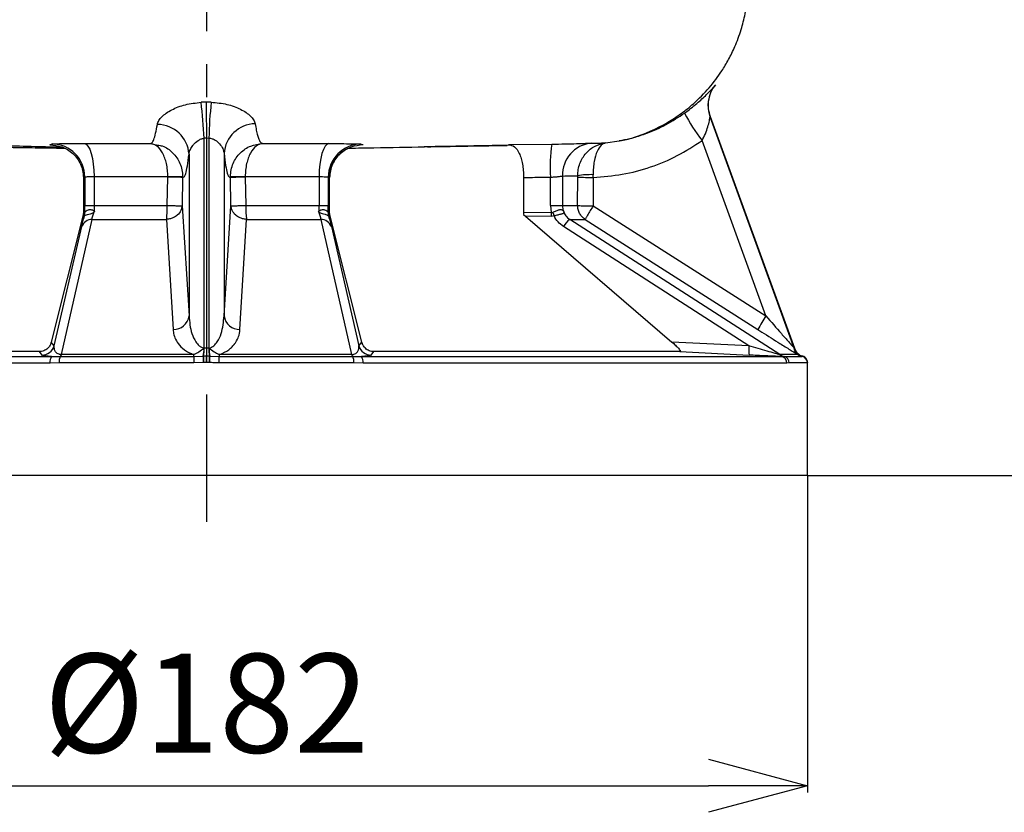
# Model space of a CAD drawing. Extents: x -1153 to 2514, y 134 to 3235.
# Drawn here: x 447 to 596, y 570 to 690 of the extents above; entities that cross this region are included whole.
import ezdxf

# ---------------------------------------------------------------- set-up
doc = ezdxf.new("R2010")
doc.units = 0
doc.header["$LTSCALE"] = 10
doc.header["$MEASUREMENT"] = 0
doc.linetypes.add('PLNÁ', pattern=[0])
doc.linetypes.add('STŘEDOVÁ1', pattern=[1, 0.625, -0.125, 0.125, -0.125])
doc.layers.get('0').update_dxf_attribs({"color": 6, "linetype": 'PLNÁ'})
for name, color, linetype in [('1', 7, 'PLNÁ'), ('5', 4, 'STŘEDOVÁ1'), ('8', 4, 'PLNÁ')]:
    doc.layers.add(name, color=color, linetype=linetype)
doc.styles.get("Standard").update_dxf_attribs({"font": 'simplex'})
doc.dimstyles.new('muj styl', dxfattribs={"dimtxt": 3.5, "dimasz": 3, "dimexe": 1, "dimexo": 0, "dimgap": 1.5, "dimtad": 1, "dimzin": 9, "dimtxsty": 'Standard', "dimblk": 'OPEN30', "dimcen": 0, "dimclrd": 4, "dimclre": 4, "dimclrt": 3, "dimaunit": 1, "dimadec": 0, "dimazin": 0, "dimtfac": 0.6, "dimtmove": 0, "dimatfit": 0, "dimldrblk": 'PRCLFILL', "dimfxl": 1, "dimtolj": 1, "dimarcsym": 0})

# ---------------------------------------------------------------- blocks, each defined once
blk = doc.blocks.new('_Open30')
at = {"color": 0, "linetype": 'ByBlock', "lineweight": -2}
for p, q in [((-1, 0.267949), (0, 0)), ((0, 0), (-1, -0.267949)), ((0, 0), (-1, 0))]:
    blk.add_line(p, q, dxfattribs=at)
blk = doc.blocks.new('*D62')
at = {"layer": '8', "color": 4, "linetype": 'Continuous', "lineweight": -2, "transparency": 16777216}
for p, q in [((384.41, 620.82), (384.41, 572.82)), ((566.41, 620.82), (566.41, 572.82)), ((399.41, 573.82), (551.41, 573.82))]:
    blk.add_line(p, q, dxfattribs=at)
at = {"layer": '8', "color": 4, "lineweight": -2, "transparency": 16777216, "xscale": 15, "yscale": 15, "zscale": 15, "rotation": 180}
blk.add_blockref('_Open30', (384.41, 573.82), dxfattribs=at)
at = {"layer": '8', "color": 4, "lineweight": -2, "transparency": 16777216, "xscale": 15, "yscale": 15, "zscale": 15}
blk.add_blockref('_Open30', (566.41, 573.82), dxfattribs=at)
at = {"layer": '8', "color": 3, "transparency": 16777216, "insert": (475.41, 586.32), "char_height": 15, "attachment_point": 5}
blk.add_mtext('\\A1;%%c182', dxfattribs=at)
blk = doc.blocks.new('PRCLFILL')
at = {"ltscale": 20}
for p, q in [((-1, 0.1667), (0, 0)), ((-1, -0.1667), (-1, 0.1667)), ((0, 0), (-1, -0.1667))]:
    blk.add_line(p, q, dxfattribs=at)
at = {"color": 0, "ltscale": 20}
for p, q in [((-1, 0.1455), (-0.8732, 0.1455)), ((-1, 0.0955), (-0.5732, 0.0955)), ((-1, 0.0455), (-0.2732, 0.0455)), ((-1, -0.0045), (-0.0268, -0.0045)), ((-1, -0.0545), (-0.3268, -0.0545)), ((-1, -0.1045), (-0.6268, -0.1045)), ((-1, -0.1545), (-0.9268, -0.1545))]:
    blk.add_line(p, q, dxfattribs=at)
blk = doc.blocks.new('*D63')
at = {"layer": '8', "color": 4, "linetype": 'Continuous', "lineweight": -2, "transparency": 16777216}
for p, q in [((591.69, 745.82), (647.7, 745.82)), ((646.7, 730.82), (646.7, 635.82)), ((566.41, 620.82), (647.7, 620.82))]:
    blk.add_line(p, q, dxfattribs=at)
at = {"layer": '8', "color": 4, "lineweight": -2, "transparency": 16777216, "xscale": 15, "yscale": 15, "zscale": 15}
for p, rotation in [((646.7, 745.82), 90), ((646.7, 620.82), 270)]:
    blk.add_blockref('_Open30', p, dxfattribs=dict(at, rotation=rotation))
at = {"layer": '8', "color": 3, "transparency": 16777216, "insert": (634.2, 683.32), "char_height": 15, "attachment_point": 5, "rotation": 90}
blk.add_mtext('\\A1;125', dxfattribs=at)
blk = doc.blocks.new('*D64')
at = {"layer": '8', "color": 4, "linetype": 'Continuous', "lineweight": -2, "transparency": 16777216}
for p, q in [((585.43, 925.82), (693.08, 925.82)), ((692.08, 910.82), (692.08, 635.82)), ((566.41, 620.82), (693.08, 620.82))]:
    blk.add_line(p, q, dxfattribs=at)
at = {"layer": '8', "color": 4, "lineweight": -2, "transparency": 16777216, "xscale": 15, "yscale": 15, "zscale": 15}
for p, rotation in [((692.08, 925.82), 90), ((692.08, 620.82), 270)]:
    blk.add_blockref('_Open30', p, dxfattribs=dict(at, rotation=rotation))
at = {"layer": '8', "color": 3, "transparency": 16777216, "insert": (679.58, 773.32), "char_height": 15, "attachment_point": 5, "rotation": 90}
blk.add_mtext('\\A1;305', dxfattribs=at)
blk = doc.blocks.new('*D65')
at = {"layer": '8', "color": 4, "linetype": 'Continuous', "lineweight": -2, "transparency": 16777216}
for p, q in [((475.41, 1108.82), (748.08, 1108.82)), ((747.08, 635.82), (747.08, 1093.82)), ((566.41, 620.82), (748.08, 620.82))]:
    blk.add_line(p, q, dxfattribs=at)
at = {"layer": '8', "color": 4, "lineweight": -2, "transparency": 16777216, "xscale": 15, "yscale": 15, "zscale": 15}
for p, rotation in [((747.08, 1108.82), 90), ((747.08, 620.82), 270)]:
    blk.add_blockref('_Open30', p, dxfattribs=dict(at, rotation=rotation))
at = {"layer": '8', "color": 3, "transparency": 16777216, "insert": (734.58, 864.82), "char_height": 15, "attachment_point": 5, "rotation": 90}
blk.add_mtext('\\A1;488', dxfattribs=at)

msp = doc.modelspace()

# ---------------------------------------------------------------- linework, layer by layer
at = {"layer": '1'}
for p, q in [((552.084, 679.516), (552.446, 679.979)), ((551.853, 679.061), (551.921, 679.2)), ((551.922, 679.202), (552.087, 679.508)), ((475.349, 677.357), (474.577, 677.309)), ((476.123, 677.324), (475.349, 677.357)), ((551.652, 675.144), (551.632, 675.105)), ((564.373, 640.099), (551.632, 675.105)), ((551.652, 675.144), (551.642, 675.171)), ((551.652, 675.144), (564.409, 640.095)), ((451.683, 670.895), (452.025, 671.002)), ((466.92, 671.064), (468.026, 670.839)), ((475.407, 671.901), (475.037, 671.875)), ((475.037, 640.099), (475.037, 671.875)), ((475.407, 671.901), (475.407, 671.911)), ((475.407, 671.911), (475.778, 671.894)), ((475.407, 671.901), (475.407, 640.095)), ((475.778, 671.894), (475.778, 640.099)), ((498.806, 670.983), (499.13, 670.901)), ((521.115, 670.907), (527.676, 670.977)), ((535.816, 671.162), (537.867, 671.456)), ((560.1, 644.963), (550.432, 671.527)), ((472.758, 669.458), (472.758, 644.963)), ((478.056, 669.578), (478.056, 644.963)), ((533.959, 665.944), (533.949, 666.35)), ((456.766, 665.934), (456.979, 666.003)), ((456.766, 665.934), (456.766, 660.67)), ((456.979, 666.003), (456.979, 661.681)), ((458.373, 666.073), (458.373, 661.681)), ((469.472, 661.684), (469.551, 665.988)), ((469.551, 665.988), (469.552, 666.069)), ((471.788, 665.941), (471.706, 661.636)), ((471.788, 665.941), (471.789, 666.103)), ((479.026, 666.105), (479.026, 665.931)), ((479.109, 661.636), (479.026, 665.931)), ((481.263, 665.978), (481.263, 666.065)), ((481.263, 665.978), (481.342, 661.684)), ((492.441, 666.063), (492.441, 661.681)), ((493.836, 665.984), (493.836, 661.681)), ((494.049, 660.67), (494.049, 665.938)), ((523.415, 665.938), (523.415, 660.67)), ((527.476, 661.681), (527.476, 665.977)), ((529.278, 666.148), (529.278, 661.681)), ((531.595, 661.684), (531.603, 665.991)), ((531.603, 665.991), (531.602, 666.195)), ((533.959, 665.944), (533.95, 661.636)), ((456.766, 660.67), (456.736, 660.332)), ((456.766, 660.67), (456.986, 660.637)), ((456.986, 660.637), (456.979, 661.681)), ((456.979, 661.681), (458.373, 661.681)), ((471.706, 661.636), (472.758, 644.963)), ((478.056, 644.963), (479.109, 661.636)), ((492.441, 661.681), (493.836, 661.681)), ((493.829, 660.637), (493.836, 661.681)), ((493.829, 660.637), (494.049, 660.67)), ((494.078, 660.332), (494.049, 660.67)), ((523.415, 660.67), (523.404, 660.332)), ((523.415, 660.67), (527.607, 660.637)), ((527.476, 661.681), (527.607, 660.637)), ((527.476, 661.681), (529.278, 661.681)), ((533.95, 661.636), (560.1, 644.963)), ((456.689, 660.068), (451.898, 641.008)), ((453.444, 639.104), (458.09, 659.581)), ((456.736, 660.332), (456.689, 660.068)), ((456.689, 660.068), (456.893, 660.036)), ((456.937, 660.104), (456.893, 660.036)), ((469.352, 659.58), (470.345, 642.907)), ((480.47, 642.907), (481.462, 659.58)), ((492.725, 659.581), (497.37, 639.104)), ((493.921, 660.036), (493.877, 660.104)), ((493.921, 660.036), (494.125, 660.068)), ((494.125, 660.068), (494.078, 660.332)), ((498.916, 641.008), (494.125, 660.068)), ((523.404, 660.332), (523.719, 660.068)), ((523.719, 660.068), (545.869, 641.008)), ((527.607, 660.036), (523.719, 660.068)), ((528.023, 660.104), (527.607, 660.036)), ((562.227, 639.104), (530.389, 659.581)), ((532.737, 659.58), (558.883, 642.907)), ((452.359, 640.435), (456.511, 658.5)), ((494.304, 658.5), (498.456, 640.435)), ((557.532, 640.435), (529.46, 658.5)), ((452.359, 640.435), (451.898, 641.008)), ((498.456, 640.435), (498.916, 641.008)), ((557.532, 640.435), (545.869, 641.008)), ((450.075, 639.553), (403.753, 639.553)), ((450.075, 639.553), (450.484, 639.038)), ((475.035, 640.088), (475.068, 640.096)), ((475.037, 640.099), (475.068, 640.096)), ((475.407, 640.095), (475.068, 640.096)), ((475.747, 640.096), (475.407, 640.095)), ((475.747, 640.096), (475.778, 640.099)), ((475.747, 640.096), (475.779, 640.088)), ((500.33, 639.038), (500.739, 639.553)), ((547.061, 639.553), (500.739, 639.553)), ((547.061, 639.553), (557.537, 639.038)), ((564.373, 640.099), (564.377, 640.096)), ((564.377, 640.088), (564.377, 640.096)), ((564.409, 640.095), (564.377, 640.096)), ((564.409, 640.095), (564.603, 639.703)), ((388.461, 638.817), (451.961, 638.817)), ((451.961, 638.817), (453.283, 638.834)), ((473.49, 638.834), (474.906, 638.859)), ((474.906, 638.859), (474.938, 638.859)), ((475.407, 638.865), (474.938, 638.859)), ((475.877, 638.859), (475.407, 638.865)), ((475.877, 638.859), (475.908, 638.859)), ((475.908, 638.859), (477.325, 638.834)), ((497.531, 638.834), (498.854, 638.817)), ((498.854, 638.817), (562.354, 638.817)), ((562.354, 638.817), (562.863, 638.834)), ((565.502, 638.957), (565.703, 638.865)), ((565.598, 638.834), (565.686, 638.859)), ((565.686, 638.859), (565.687, 638.859)), ((565.703, 638.865), (565.687, 638.859)), ((566.407, 637.907), (566.358, 638.22)), ((451.714, 637.818), (387.546, 637.818)), ((453.09, 637.856), (451.714, 637.818)), ((474.923, 637.899), (473.473, 637.857)), ((474.955, 637.899), (474.923, 637.899)), ((475.407, 637.91), (474.955, 637.899)), ((475.86, 637.899), (475.407, 637.91)), ((475.892, 637.899), (475.86, 637.899)), ((499.1, 637.818), (497.725, 637.856)), ((563.269, 637.818), (499.1, 637.818)), ((563.628, 637.856), (563.269, 637.818)), ((566.406, 637.899), (566.387, 637.857)), ((566.407, 637.91), (566.406, 637.899)), ((566.407, 620.819), (566.407, 637.911)), ((566.407, 620.819), (384.407, 620.819))]:
    msp.add_line(p, q, dxfattribs=at)
for points in [[(456.89, 671.072), (457.181, 670.963), (457.459, 670.67), (457.716, 670.203), (457.94, 669.581), (458.124, 668.827), (458.261, 667.968), (458.345, 667.039), (458.373, 666.073)], [(493.914, 671.062), (493.625, 670.946), (493.348, 670.648), (493.094, 670.179), (492.871, 669.556), (492.689, 668.804), (492.553, 667.949), (492.47, 667.024), (492.441, 666.063)], [(492.377, 660.759), (492.377, 660.759), (492.378, 660.759), (492.628, 660.586), (492.899, 660.469), (493.092, 660.416), (493.378, 660.35), (493.709, 660.243), (493.877, 660.104)]]:
    msp.add_lwpolyline(points, dxfattribs=at)
for centre, radius, start, end in [((556.267, 676.835), 4.948, 140.54553, 200.46003), ((415.044, 669.532), 60.039, 2.23661, 7.44262), ((529.21, 671.228), 53.436, 173.44872, 179.28533), ((570.018, 687.01), 24.967, 206.99697, 218.32572), ((467.911, 669.108), 4.86, 4.1292, 89.37469), ((482.885, 669.223), 4.842, 91.46817, 175.79615), ((451.977, 666.001), 5.002, 0.02601, 89.44785), ((498.836, 665.983), 5, 90.34345, 179.99595), ((551.811, 667.506), 24.383, 171.81722, 183.59551), ((534.182, 666.256), 4.905, 96.23613, 181.25752), ((533.552, 654.553), 11.803, 88.06861, 99.50473), ((464.178, 361.004), 305.032, 88.57026, 88.99055), ((464.07, 1108.062), 442.027, 270.71054, 271.00056), ((486.768, 1041.302), 375.277, 268.81794, 269.15954), ((486.685, 358.572), 307.454, 91.01035, 91.42732), ((533.554, 704.237), 38.296, 267.07896, 270.60471), ((454.983, 660.637), 2.003, 342.52768, 359.97546), ((455.235, 660.601), 1.773, 343.69979, 1.57213), ((495.579, 660.601), 1.773, 178.42787, 196.30021), ((495.832, 660.637), 2.003, 180.02454, 197.47232), ((564.273, 660.336), 36.667, 179.53084, 180.46916), ((539.757, 664.772), 12.628, 199.04986, 201.69463), ((458.129, 657.83), 1.751, 91.27823, 157.48663), ((492.686, 657.83), 1.751, 22.51337, 88.72177), ((532.991, 656.403), 4.107, 129.3081, 149.28521), ((470.395, 645.292), 2.386, 268.79181, 352.07189), ((480.419, 645.292), 2.386, 187.92811, 271.20819), ((575.668, 634.363), 18.834, 145.74962, 153.02364), ((450.449, 641.041), 2.003, 270.99659, 342.3887), ((468.9, 640.112), 6.136, 348.21217, 359.77769), ((468.904, 640.118), 6.164, 348.20912, 359.79594), ((481.91, 640.118), 6.164, 180.20406, 191.79088), ((481.915, 640.112), 6.136, 180.22231, 191.78783), ((500.365, 641.041), 2.003, 197.6113, 269.00341), ((565.672, 639.763), 8.168, 175.27976, 185.09021), ((566.253, 640.77), 1.994, 199.76234, 253.51436), ((566.25, 640.771), 1.994, 200.02112, 253.56951), ((452.981, 638.035), 1.286, 142.53748, 189.70625), ((454.797, 638.026), 1.716, 151.92028, 185.68082), ((452.777, 639.318), 0.701, 316.25029, 342.18849), ((491.455, 638.037), 17.983, 177.46102, 180.57597), ((468.524, 639.227), 4.981, 355.47383, 358.60256), ((555.328, 639.776), 80.427, 180.65342, 181.33725), ((561.137, 639.922), 86.206, 180.70689, 181.34471), ((389.677, 639.922), 86.206, 358.65529, 359.29311), ((395.486, 639.776), 80.427, 358.66275, 359.34658), ((482.291, 639.227), 4.981, 181.39744, 184.52617), ((459.359, 638.037), 17.983, 359.42403, 2.53898), ((498.037, 639.318), 0.701, 197.81151, 223.74971), ((496.017, 638.026), 1.716, 354.31918, 28.07972), ((497.833, 638.035), 1.286, 350.29375, 37.46252), ((563.278, 640.695), 1.907, 236.54148, 257.42285), ((562.283, 637.834), 0.985, 359.08407, 85.90899), ((562.635, 637.867), 0.993, 359.37334, 76.72918), ((566.021, 640.789), 2, 237.30675, 257.79716), ((565.387, 637.857), 1, 359.99551, 77.79155), ((565.406, 637.899), 1, 0.00936, 73.74372), ((565.406, 637.899), 1, 0.01028, 73.68729)]:
    msp.add_arc(centre, radius, start, end, dxfattribs=at)
for points, knots in [([(537.855, 671.533), (538.401, 671.621), (540.046, 671.889), (542.553, 672.869), (545.217, 674.229), (547.281, 675.571), (549.418, 677.282), (551.514, 679.415), (553.238, 681.714), (554.493, 683.824), (555.502, 685.902), (556.357, 688.213), (557.021, 690.811), (557.428, 693.6), (557.508, 696.773), (557.048, 700.894), (555.48, 705.685), (553.671, 711.44), (551.7, 717.713), (549.616, 724.427), (548.195, 729.055), (547.488, 731.36)], [0, 0, 0, 0, 2.0082181, 6.0535879, 8.5866037, 11.0362053, 13.3962453, 16.766716, 19.9332584, 21.9309763, 24.0664022, 26.7897043, 29.2252463, 32.0012779, 35.1234442, 38.6096171, 44.2408735, 50.0499223, 56.5616012, 63.7832358, 70.9469907, 70.9469907, 70.9469907, 70.9469907]), ([(547.772, 675.677), (548.103, 675.92), (548.763, 676.406), (549.958, 677.389), (551.147, 678.489), (551.936, 679.324), (552.073, 679.501), (552.084, 679.516)], [0, 0, 0, 0, 0.9411133, 1.877212, 3.7477345, 5.6175779, 5.7891315, 5.7891315, 5.7891315, 5.7891315]), ([(551.852, 679.061), (551.69, 678.651), (551.353, 677.792), (551.292, 676.429), (551.532, 675.569), (551.642, 675.171)], [0, 0, 0, 0, 1.3330892, 2.7864708, 4.0337278, 4.0337278, 4.0337278, 4.0337278]), ([(467.964, 673.969), (468.021, 674.161), (468.135, 674.543), (468.778, 675.321), (470.067, 676.218), (472.166, 677.033), (473.772, 677.217), (474.577, 677.31)], [0, 0, 0, 0, 0.9859589, 1.9661228, 3.9287849, 5.889624, 7.8570198, 7.8570198, 7.8570198, 7.8570198]), ([(475.349, 677.357), (475.352, 676.993), (475.358, 676.264), (475.372, 674.836), (475.388, 673.33), (475.401, 672.37), (475.407, 671.911)], [0, 0, 0, 0, 1.3622571, 2.7270188, 4.1476715, 5.4457375, 5.4457375, 5.4457375, 5.4457375]), ([(476.123, 677.325), (476.929, 677.247), (478.539, 677.093), (480.642, 676.31), (481.934, 675.425), (482.583, 674.647), (482.702, 674.259), (482.761, 674.065)], [0, 0, 0, 0, 1.9688977, 3.9288252, 5.8908419, 6.8721586, 7.8594778, 7.8594778, 7.8594778, 7.8594778]), ([(537.867, 671.456), (537.895, 671.46), (538.633, 671.565), (540.052, 671.944), (542.436, 672.712), (545.069, 673.892), (546.868, 675.08), (547.772, 675.677)], [0, 0, 0, 0, 0.0860505, 2.2420966, 4.3988803, 7.6207836, 10.8718267, 10.8718267, 10.8718267, 10.8718267]), ([(466.92, 671.069), (466.95, 671.076), (467.012, 671.091), (467.144, 671.159), (467.292, 671.351), (467.474, 671.758), (467.705, 672.525), (467.878, 673.488), (467.964, 673.969)], [0, 0, 0, 0, 0.4002817, 0.7990479, 1.1720272, 1.5937078, 2.3969597, 3.1993917, 3.1993917, 3.1993917, 3.1993917]), ([(482.761, 674.065), (482.822, 673.733), (482.945, 673.068), (483.138, 672.298), (483.322, 671.743), (483.486, 671.39), (483.644, 671.181), (483.792, 671.093), (483.861, 671.073), (483.895, 671.064)], [0, 0, 0, 0, 0.5540655, 1.10916, 1.6645445, 2.1053598, 2.4898275, 2.9052178, 3.3226414, 3.3226414, 3.3226414, 3.3226414]), ([(550.432, 671.527), (550.61, 671.872), (550.967, 672.561), (551.315, 673.599), (551.516, 674.384), (551.614, 674.901), (551.626, 675.037), (551.632, 675.105)], [0, 0, 0, 0, 0.9505489, 1.9005938, 2.8496612, 3.3259276, 3.8003384, 3.8003384, 3.8003384, 3.8003384]), ([(426.394, 671.87), (427.368, 671.584), (429.2, 671.048), (431.908, 671.094), (434.438, 671.006), (436.509, 670.956), (438.195, 670.913), (439.49, 670.881), (440.784, 670.85), (442.078, 670.819), (443.372, 670.787), (445.838, 670.727), (449.234, 670.643), (452.198, 670.57), (453.56, 670.536)], [0, 0, 0, 0, 3.0216405, 5.6799228, 8.1399903, 10.612683, 11.9091985, 13.2051758, 14.5007711, 15.7961363, 17.0915228, 18.3871774, 23.1996252, 27.2913277, 27.2913277, 27.2913277, 27.2913277]), ([(427.399, 670.824), (428.883, 670.793), (431.752, 670.732), (435.445, 670.673), (438.42, 670.623), (440.418, 670.588), (441.875, 670.563), (443.392, 670.538), (444.966, 670.512), (446.532, 670.487), (448.208, 670.461), (450.134, 670.43), (452.057, 670.4), (453.378, 670.378), (453.911, 670.369)], [0, 0, 0, 0, 4.4425279, 8.5944729, 11.719376, 13.0999511, 14.4659886, 16.0181405, 17.5590503, 19.0867151, 20.6162488, 22.4491911, 24.8758625, 26.5150738, 26.5150738, 26.5150738, 26.5150738]), ([(451.683, 670.895), (452.303, 670.832), (453.538, 670.706), (454.96, 669.832), (455.847, 668.84), (456.355, 667.955), (456.698, 666.974), (456.743, 666.281), (456.766, 665.934)], [0, 0, 0, 0, 1.9988057, 3.978949, 4.974641, 5.9704697, 6.9660617, 7.9664524, 7.9664524, 7.9664524, 7.9664524]), ([(452.025, 671.002), (452.124, 671.014), (452.322, 671.036), (453.394, 671.057), (454.928, 671.07), (456.236, 671.072), (456.89, 671.072)], [0, 0, 0, 0, 1.2241023, 2.441151, 3.6535228, 4.8666134, 4.8666134, 4.8666134, 4.8666134]), ([(456.89, 671.072), (458.537, 671.072), (461.833, 671.071), (465.224, 671.07), (466.92, 671.069)], [0, 0, 0, 0, 5.0137901, 10.0300192, 10.0300192, 10.0300192, 10.0300192]), ([(469.552, 666.069), (469.539, 666.399), (469.514, 667.073), (469.351, 668.024), (469.1, 668.906), (468.661, 669.904), (467.933, 670.836), (467.258, 670.991), (466.92, 671.069)], [0, 0, 0, 0, 0.7594903, 1.552089, 2.2977297, 3.1045228, 4.6507399, 6.1987353, 6.1987353, 6.1987353, 6.1987353]), ([(468.026, 670.839), (468.257, 670.803), (469.091, 670.674), (470.092, 669.916), (470.927, 668.936), (471.405, 668.056), (471.718, 667.107), (471.766, 666.433), (471.789, 666.103)], [0, 0, 0, 0, 0.7470423, 2.7021687, 3.7230171, 4.665576, 5.6679914, 6.6280504, 6.6280504, 6.6280504, 6.6280504]), ([(472.758, 669.458), (472.807, 669.694), (472.896, 670.128), (473.21, 670.629), (473.583, 671.097), (473.98, 671.462), (474.558, 671.772), (474.883, 671.842), (475.037, 671.875)], [0, 0, 0, 0, 0.8895043, 1.6309291, 1.7799505, 2.6681704, 3.1363728, 3.558648, 3.558648, 3.558648, 3.558648]), ([(475.778, 671.894), (475.934, 671.871), (476.26, 671.823), (476.847, 671.545), (477.433, 671.025), (477.913, 670.289), (478.008, 669.815), (478.056, 669.578)], [0, 0, 0, 0, 0.4240761, 0.8864246, 1.7646484, 2.6448752, 3.5236559, 3.5236559, 3.5236559, 3.5236559]), ([(479.026, 666.105), (479.05, 666.434), (479.099, 667.107), (479.413, 668.054), (479.891, 668.929), (480.723, 669.917), (482.069, 670.837), (483.286, 670.985), (483.895, 671.059)], [0, 0, 0, 0, 0.9503987, 1.9440168, 2.8771638, 3.8842736, 5.8208826, 7.7608025, 7.7608025, 7.7608025, 7.7608025]), ([(483.895, 671.064), (483.557, 670.984), (482.883, 670.824), (482.155, 669.891), (481.717, 668.895), (481.466, 668.016), (481.302, 667.067), (481.276, 666.394), (481.263, 666.065)], [0, 0, 0, 0, 1.5482109, 3.0928976, 3.8960164, 4.6401977, 5.4327436, 6.1909119, 6.1909119, 6.1909119, 6.1909119]), ([(483.895, 671.064), (485.583, 671.063), (488.971, 671.063), (492.262, 671.062), (493.914, 671.062)], [0, 0, 0, 0, 4.9921473, 10.0192637, 10.0192637, 10.0192637, 10.0192637]), ([(493.914, 671.061), (494.566, 671.06), (495.867, 671.057), (497.383, 671.036), (498.488, 671.009), (498.7, 670.992), (498.806, 670.983)], [0, 0, 0, 0, 1.2272484, 2.4490972, 3.6687776, 4.8933152, 4.8933152, 4.8933152, 4.8933152]), ([(494.049, 665.938), (494.071, 666.285), (494.115, 666.977), (494.457, 667.96), (494.967, 668.846), (495.858, 669.839), (497.278, 670.718), (498.512, 670.84), (499.13, 670.901)], [0, 0, 0, 0, 1.0015906, 1.996532, 2.9935802, 3.9963599, 5.978301, 7.9698772, 7.9698772, 7.9698772, 7.9698772]), ([(521.115, 670.907), (521.428, 670.844), (522.052, 670.718), (522.678, 669.84), (523.049, 668.847), (523.254, 667.961), (523.389, 666.978), (523.406, 666.285), (523.415, 665.938)], [0, 0, 0, 0, 1.5143225, 3.0145957, 3.7689863, 4.5235245, 5.277823, 6.0357551, 6.0357551, 6.0357551, 6.0357551]), ([(527.676, 670.976), (528.362, 670.986), (529.731, 671.006), (531.507, 671.059), (532.895, 671.114), (533.397, 671.126), (533.649, 671.132)], [0, 0, 0, 0, 1.4974969, 2.9890903, 4.4770298, 5.9748801, 5.9748801, 5.9748801, 5.9748801]), ([(531.602, 666.195), (531.618, 666.507), (531.649, 667.146), (531.996, 668.365), (532.804, 669.693), (534.193, 670.806), (535.275, 671.043), (535.816, 671.161)], [0, 0, 0, 0, 0.8857222, 1.8086918, 3.6102462, 5.4112909, 7.2156422, 7.2156422, 7.2156422, 7.2156422]), ([(533.649, 671.131), (534.116, 671.137), (535.048, 671.147), (535.561, 671.157), (535.816, 671.161)], [0, 0, 0, 0, 1.0878121, 2.1673869, 2.1673869, 2.1673869, 2.1673869]), ([(535.816, 671.162), (535.585, 671.08), (535.118, 670.915), (534.507, 669.933), (534.126, 668.669), (533.956, 667.404), (533.952, 666.704), (533.949, 666.35)], [0, 0, 0, 0, 1.2895771, 2.6168321, 4.0301104, 4.7804625, 5.5477161, 5.5477161, 5.5477161, 5.5477161]), ([(533.959, 665.944), (535.432, 666.061), (538.374, 666.295), (542.659, 667.422), (546.748, 669.111), (549.204, 670.722), (550.432, 671.527)], [0, 0, 0, 0, 4.440627, 8.867193, 13.2774955, 17.6897962, 17.6897962, 17.6897962, 17.6897962]), ([(471.788, 665.941), (471.821, 665.949), (471.884, 665.966), (471.979, 666.003), (472.072, 666.086), (472.166, 666.24), (472.311, 666.645), (472.51, 667.548), (472.675, 668.819), (472.758, 669.458)], [0, 0, 0, 0, 0.3916828, 0.7729673, 1.1415805, 1.512565, 1.8843363, 2.8314439, 3.7866631, 3.7866631, 3.7866631, 3.7866631]), ([(478.056, 669.578), (478.139, 668.932), (478.303, 667.644), (478.496, 666.739), (478.63, 666.326), (478.71, 666.159), (478.789, 666.053), (478.863, 665.993), (478.942, 665.957), (478.995, 665.94), (479.026, 665.931)], [0, 0, 0, 0, 0.9786698, 1.9501766, 2.2671319, 2.5877358, 2.9195598, 3.2309881, 3.5120229, 3.8971441, 3.8971441, 3.8971441, 3.8971441]), ([(497.011, 670.376), (496.535, 670.138), (495.771, 669.756), (494.968, 668.822), (494.459, 667.943), (494.116, 666.96), (494.071, 666.267), (494.049, 665.921)], [0, 0, 0, 0, 1.6643316, 2.6759873, 3.6878552, 4.6994443, 5.7159357, 5.7159357, 5.7159357, 5.7159357]), ([(497.011, 670.376), (498.264, 670.397), (502.142, 670.465), (505.877, 670.53), (508.405, 670.574)], [0, 0, 0, 0, 3.6827979, 11.3964319, 11.3964319, 11.3964319, 11.3964319]), ([(521.41, 670.799), (517.732, 670.735), (513.554, 670.663), (509.208, 670.586), (508.541, 670.575), (508.372, 670.572)], [0, 0, 0, 0, 11.0360396, 12.5334581, 13.0397705, 13.0397705, 13.0397705, 13.0397705]), ([(508.878, 670.581), (510.172, 670.604), (512.932, 670.652), (516.842, 670.722), (519.67, 670.77), (520.921, 670.791)], [0, 0, 0, 0, 3.9749385, 8.4762158, 12.0446175, 12.0446175, 12.0446175, 12.0446175]), ([(456.979, 666.003), (457.006, 666.014), (457.061, 666.036), (457.363, 666.057), (457.801, 666.071), (458.181, 666.072), (458.373, 666.073)], [0, 0, 0, 0, 0.3424214, 0.6901046, 1.0431292, 1.4015746, 1.4015746, 1.4015746, 1.4015746]), ([(458.373, 666.073), (460.207, 666.072), (463.874, 666.071), (467.659, 666.07), (469.552, 666.069)], [0, 0, 0, 0, 5.5892949, 11.1785908, 11.1785908, 11.1785908, 11.1785908]), ([(481.263, 666.065), (483.156, 666.065), (486.941, 666.064), (490.608, 666.063), (492.441, 666.063)], [0, 0, 0, 0, 5.5891608, 11.1783218, 11.1783218, 11.1783218, 11.1783218]), ([(492.441, 666.063), (492.621, 666.061), (492.996, 666.058), (493.438, 666.038), (493.751, 666.01), (493.807, 665.992), (493.836, 665.984)], [0, 0, 0, 0, 0.334659, 0.7004675, 1.0501465, 1.3999163, 1.3999163, 1.3999163, 1.3999163]), ([(493.836, 665.984), (493.848, 665.981), (493.883, 665.974), (493.954, 665.959), (494.013, 665.946), (494.049, 665.938)], [0, 0, 0, 0, 0.03675181, 0.10888797, 0.21777574, 0.21777574, 0.21777574, 0.21777574]), ([(523.415, 665.938), (523.498, 665.939), (523.721, 665.941), (524.398, 665.947), (525.669, 665.958), (526.799, 665.97), (527.476, 665.977)], [0, 0, 0, 0, 0.2481194, 0.6692514, 2.0305535, 4.0611061, 4.0611061, 4.0611061, 4.0611061]), ([(527.476, 665.977), (527.678, 665.987), (528.081, 666.007), (528.612, 666.064), (529.044, 666.126), (529.2, 666.141), (529.278, 666.148)], [0, 0, 0, 0, 0.4540729, 0.9065091, 1.3590429, 1.8115272, 1.8115272, 1.8115272, 1.8115272]), ([(529.278, 666.148), (529.807, 666.156), (530.865, 666.171), (531.357, 666.187), (531.602, 666.195)], [0, 0, 0, 0, 1.1624022, 2.3248047, 2.3248047, 2.3248047, 2.3248047]), ([(456.937, 660.104), (456.979, 660.15), (457.061, 660.242), (457.375, 660.345), (457.748, 660.413), (458.14, 660.544), (458.33, 660.681), (458.437, 660.759)], [0, 0, 0, 0, 0.3976947, 0.7930578, 1.1891235, 1.4024082, 1.6751016, 1.6751016, 1.6751016, 1.6751016]), ([(456.986, 660.637), (456.988, 660.63), (456.993, 660.616), (457.003, 660.639), (457.008, 660.65)], [0, 0, 0, 0, 0.029836148, 0.0582963, 0.0582963, 0.0582963, 0.0582963]), ([(457.008, 660.65), (457.056, 660.728), (457.151, 660.885), (457.449, 661.031), (457.747, 661.087), (457.999, 661.07), (458.247, 660.955), (458.373, 660.824), (458.437, 660.759)], [0, 0, 0, 0, 0.4257833, 0.8511018, 1.0646725, 1.2787149, 1.4935263, 1.7097246, 1.7097246, 1.7097246, 1.7097246]), ([(458.09, 659.581), (458.096, 659.656), (458.108, 659.804), (458.18, 660.092), (458.287, 660.412), (458.387, 660.642), (458.437, 660.759)], [0, 0, 0, 0, 0.3119409, 0.6174167, 0.9232822, 1.2359796, 1.2359796, 1.2359796, 1.2359796]), ([(458.373, 661.681), (460.194, 661.682), (463.835, 661.683), (467.593, 661.684), (469.472, 661.684)], [0, 0, 0, 0, 5.5496481, 11.0992991, 11.0992991, 11.0992991, 11.0992991]), ([(458.373, 661.681), (458.376, 661.523), (458.381, 661.203), (458.418, 660.907), (458.437, 660.759)], [0, 0, 0, 0, 0.46001786, 0.92638469, 0.92638469, 0.92638469, 0.92638469]), ([(469.352, 659.58), (469.37, 659.711), (469.405, 659.963), (469.443, 660.484), (469.468, 661.061), (469.471, 661.478), (469.472, 661.684)], [0, 0, 0, 0, 0.5477509, 1.0545809, 1.5874683, 2.1091776, 2.1091776, 2.1091776, 2.1091776]), ([(471.706, 661.636), (471.662, 661.388), (471.572, 660.873), (471.069, 660.252), (470.486, 659.871), (469.92, 659.652), (469.552, 659.606), (469.352, 659.58)], [0, 0, 0, 0, 0.8315118, 1.7224804, 2.4052384, 2.8827165, 3.4501197, 3.4501197, 3.4501197, 3.4501197]), ([(469.472, 661.684), (469.661, 661.68), (470.01, 661.673), (470.546, 661.662), (471.098, 661.652), (471.573, 661.641), (471.663, 661.638), (471.706, 661.636)], [0, 0, 0, 0, 0.3630944, 0.6707953, 1.1185465, 1.6940619, 2.234029, 2.234029, 2.234029, 2.234029]), ([(479.109, 661.636), (479.152, 661.638), (479.241, 661.641), (479.716, 661.652), (480.269, 661.662), (480.805, 661.673), (481.153, 661.68), (481.342, 661.684)], [0, 0, 0, 0, 0.5399671, 1.1154826, 1.5632121, 1.8709189, 2.234029, 2.234029, 2.234029, 2.234029]), ([(481.462, 659.58), (481.262, 659.606), (480.894, 659.652), (480.328, 659.871), (479.745, 660.252), (479.242, 660.873), (479.152, 661.388), (479.109, 661.636)], [0, 0, 0, 0, 0.5673763, 1.0448518, 1.7276353, 2.6186041, 3.4501161, 3.4501161, 3.4501161, 3.4501161]), ([(481.342, 661.684), (481.344, 661.478), (481.347, 661.061), (481.371, 660.484), (481.409, 659.963), (481.444, 659.711), (481.462, 659.58)], [0, 0, 0, 0, 0.5216843, 1.0545975, 1.561401, 2.1091775, 2.1091775, 2.1091775, 2.1091775]), ([(481.342, 661.684), (483.221, 661.684), (486.979, 661.683), (490.621, 661.682), (492.441, 661.681)], [0, 0, 0, 0, 5.549651, 11.0992991, 11.0992991, 11.0992991, 11.0992991]), ([(492.441, 661.681), (492.438, 661.522), (492.433, 661.202), (492.396, 660.907), (492.377, 660.759)], [0, 0, 0, 0, 0.46228755, 0.92635724, 0.92635724, 0.92635724, 0.92635724]), ([(492.377, 660.759), (492.441, 660.824), (492.568, 660.955), (492.816, 661.071), (493.068, 661.087), (493.366, 661.031), (493.664, 660.885), (493.759, 660.728), (493.807, 660.65)], [0, 0, 0, 0, 0.2162, 0.4310374, 0.6451255, 0.8587428, 1.2841411, 1.7099683, 1.7099683, 1.7099683, 1.7099683]), ([(492.725, 659.581), (492.719, 659.656), (492.706, 659.805), (492.635, 660.092), (492.527, 660.411), (492.428, 660.641), (492.377, 660.759)], [0, 0, 0, 0, 0.3145568, 0.6179881, 0.9215102, 1.2360124, 1.2360124, 1.2360124, 1.2360124]), ([(493.806, 660.65), (493.812, 660.639), (493.822, 660.616), (493.826, 660.63), (493.829, 660.637)], [0, 0, 0, 0, 0.028460152, 0.0582963, 0.0582963, 0.0582963, 0.0582963]), ([(527.607, 660.637), (527.644, 660.63), (527.717, 660.616), (527.787, 660.639), (527.821, 660.65)], [0, 0, 0, 0, 0.11291217, 0.22061702, 0.22061702, 0.22061702, 0.22061702]), ([(527.821, 660.65), (528.001, 660.728), (528.361, 660.885), (528.756, 661.031), (529.022, 661.087), (529.197, 661.07), (529.345, 660.955), (529.437, 660.824), (529.484, 660.759)], [0, 0, 0, 0, 0.4697349, 0.938957, 1.1745736, 1.4107106, 1.647696, 1.8862115, 1.8862115, 1.8862115, 1.8862115]), ([(529.484, 660.759), (529.484, 660.697), (529.486, 660.575), (529.418, 660.461), (529.271, 660.398), (529.009, 660.335), (528.593, 660.251), (528.213, 660.153), (528.023, 660.104)], [0, 0, 0, 0, 0.2227123, 0.4442772, 0.6639391, 0.8831769, 1.3205594, 1.7583238, 1.7583238, 1.7583238, 1.7583238]), ([(529.278, 661.681), (529.804, 661.682), (530.855, 661.683), (531.348, 661.684), (531.595, 661.684)], [0, 0, 0, 0, 1.1582092, 2.3164189, 2.3164189, 2.3164189, 2.3164189]), ([(529.278, 661.681), (529.287, 661.523), (529.305, 661.203), (529.424, 660.907), (529.484, 660.759)], [0, 0, 0, 0, 0.4757179, 0.95800144, 0.95800144, 0.95800144, 0.95800144]), ([(529.484, 660.759), (529.523, 660.642), (529.6, 660.412), (529.805, 660.092), (530.065, 659.804), (530.28, 659.656), (530.389, 659.581)], [0, 0, 0, 0, 0.3864555, 0.7644677, 1.1419982, 1.5275189, 1.5275189, 1.5275189, 1.5275189]), ([(532.737, 659.58), (532.565, 659.711), (532.233, 659.963), (531.875, 660.484), (531.639, 661.061), (531.609, 661.478), (531.595, 661.684)], [0, 0, 0, 0, 0.6527631, 1.2567602, 1.8918102, 2.5135391, 2.5135391, 2.5135391, 2.5135391]), ([(531.595, 661.684), (531.627, 661.68), (531.687, 661.673), (531.941, 661.662), (532.378, 661.652), (533.083, 661.641), (533.667, 661.638), (533.95, 661.636)], [0, 0, 0, 0, 0.3829845, 0.7075412, 1.1798199, 1.7868618, 2.3564081, 2.3564081, 2.3564081, 2.3564081]), ([(533.95, 661.636), (533.794, 661.388), (533.47, 660.873), (533.096, 660.252), (532.875, 659.871), (532.76, 659.652), (532.745, 659.606), (532.737, 659.58)], [0, 0, 0, 0, 0.5759122, 1.1930046, 1.6658886, 1.996594, 2.3895823, 2.3895823, 2.3895823, 2.3895823]), ([(456.511, 658.5), (456.564, 658.721), (456.671, 659.163), (456.848, 659.79), (456.937, 660.104)], [0, 0, 0, 0, 0.8298944, 1.6592104, 1.6592104, 1.6592104, 1.6592104]), ([(458.09, 659.581), (459.937, 659.58), (463.632, 659.58), (467.445, 659.58), (469.352, 659.58)], [0, 0, 0, 0, 5.6294323, 11.2627127, 11.2627127, 11.2627127, 11.2627127]), ([(481.462, 659.58), (483.376, 659.58), (487.189, 659.58), (490.884, 659.58), (492.725, 659.581)], [0, 0, 0, 0, 5.6516238, 11.2627127, 11.2627127, 11.2627127, 11.2627127]), ([(493.877, 660.104), (493.966, 659.79), (494.144, 659.162), (494.25, 658.721), (494.304, 658.5)], [0, 0, 0, 0, 0.8299277, 1.6592118, 1.6592118, 1.6592118, 1.6592118]), ([(529.46, 658.5), (529.163, 658.721), (528.57, 659.163), (528.206, 659.79), (528.023, 660.104)], [0, 0, 0, 0, 1.0991313, 2.1974967, 2.1974967, 2.1974967, 2.1974967]), ([(530.389, 659.581), (530.921, 659.58), (531.986, 659.58), (532.487, 659.58), (532.737, 659.58)], [0, 0, 0, 0, 1.17371, 2.3482224, 2.3482224, 2.3482224, 2.3482224]), ([(472.758, 644.963), (472.836, 644.061), (472.953, 642.708), (473.629, 641.209), (474.18, 640.521), (474.624, 640.207), (474.905, 640.133), (475.037, 640.099)], [0, 0, 0, 0, 2.8744189, 4.3126775, 5.0482248, 5.4253408, 5.7599379, 5.7599379, 5.7599379, 5.7599379]), ([(475.778, 640.099), (475.918, 640.136), (476.199, 640.21), (476.639, 640.526), (477.186, 641.209), (477.862, 642.708), (477.978, 644.062), (478.056, 644.963)], [0, 0, 0, 0, 0.3556021, 0.712085, 1.4459195, 2.8874353, 5.7600663, 5.7600663, 5.7600663, 5.7600663]), ([(560.1, 644.963), (560.884, 644.061), (562.06, 642.708), (563.393, 641.209), (563.989, 640.521), (564.273, 640.207), (564.341, 640.133), (564.373, 640.099)], [0, 0, 0, 0, 3.2310592, 4.8477683, 5.6745777, 6.098484, 6.4745959, 6.4745959, 6.4745959, 6.4745959]), ([(470.345, 642.907), (470.356, 642.778), (470.421, 642.056), (470.857, 640.985), (471.814, 639.971), (472.621, 639.463), (473.111, 639.244), (473.389, 639.143), (473.475, 639.115), (473.504, 639.106)], [0, 0, 0, 0, 0.4711306, 2.6482628, 3.9826471, 4.6462755, 5.1118756, 5.2448129, 5.3114535, 5.3114535, 5.3114535, 5.3114535]), ([(477.311, 639.106), (477.346, 639.117), (477.915, 639.306), (478.636, 639.703), (479.222, 640.222), (479.48, 640.507), (479.598, 640.652), (479.654, 640.726), (479.681, 640.762), (479.695, 640.781), (479.701, 640.79), (479.705, 640.795), (479.706, 640.797), (479.707, 640.798), (479.707, 640.799), (479.708, 640.799), (479.708, 640.799), (479.708, 640.799), (479.708, 640.799), (479.708, 640.799), (479.708, 640.799), (479.722, 640.787), (480.01, 641.368), (480.312, 641.77), (480.415, 642.515), (480.47, 642.907)], [0, 0, 0, 0, 0.0832584, 1.3250539, 1.9976093, 2.3337751, 2.5014015, 2.5851157, 2.6269405, 2.6478509, 2.6583085, 2.6635416, 2.6661531, 2.6674589, 2.6681069, 2.6684411, 2.6686023, 2.6686845, 2.6687251, 2.6687406, 2.668763, 2.6687718, 2.8015866, 3.9909632, 5.3151879, 5.3151879, 5.3151879, 5.3151879]), ([(558.883, 642.907), (559.085, 642.778), (560.217, 642.056), (561.915, 640.985), (563.541, 639.971), (564.361, 639.463), (564.716, 639.244), (564.879, 639.143), (564.925, 639.115), (564.941, 639.106)], [0, 0, 0, 0, 0.6343141, 3.5655307, 5.3621001, 6.2555868, 6.8824548, 7.0614372, 7.1511597, 7.1511597, 7.1511597, 7.1511597]), ([(451.898, 641.008), (451.847, 640.848), (451.745, 640.529), (451.451, 640.13), (451.109, 639.851), (450.793, 639.683), (450.437, 639.572), (450.197, 639.56), (450.075, 639.553)], [0, 0, 0, 0, 0.6332462, 1.2642373, 1.5987782, 1.8985181, 2.2096457, 2.5322489, 2.5322489, 2.5322489, 2.5322489]), ([(500.739, 639.553), (500.617, 639.56), (500.377, 639.572), (500.02, 639.684), (499.704, 639.852), (499.363, 640.13), (499.07, 640.529), (498.967, 640.848), (498.916, 641.008)], [0, 0, 0, 0, 0.3236593, 0.6357607, 0.9345717, 1.2678493, 1.8998626, 2.53225, 2.53225, 2.53225, 2.53225]), ([(545.869, 641.008), (546.051, 640.848), (546.414, 640.529), (546.814, 640.13), (547.045, 639.851), (547.149, 639.683), (547.163, 639.572), (547.096, 639.56), (547.061, 639.553)], [0, 0, 0, 0, 0.5165561, 1.0312728, 1.3041668, 1.5486729, 1.8024681, 2.0656243, 2.0656243, 2.0656243, 2.0656243]), ([(453.444, 639.104), (453.377, 639.11), (453.237, 639.122), (453.005, 639.182), (452.681, 639.344), (452.344, 639.768), (452.352, 640.163), (452.359, 640.435)], [0, 0, 0, 0, 0.0854946, 0.1789969, 0.3939116, 0.8990732, 2.0184458, 2.0184458, 2.0184458, 2.0184458]), ([(473.504, 639.106), (473.754, 639.243), (474.258, 639.519), (474.776, 639.898), (475.035, 640.088)], [0, 0, 0, 0, 0.9071354, 1.8236443, 1.8236443, 1.8236443, 1.8236443]), ([(475.407, 640.095), (475.407, 639.959), (475.407, 639.676), (475.407, 639.335), (475.407, 639.041), (475.407, 638.929), (475.407, 638.865)], [0, 0, 0, 0, 0.2954776, 0.61478, 0.8843066, 1.2294062, 1.2294062, 1.2294062, 1.2294062]), ([(475.779, 640.088), (476.038, 639.899), (476.556, 639.521), (477.059, 639.244), (477.311, 639.106)], [0, 0, 0, 0, 0.9130341, 1.8234921, 1.8234921, 1.8234921, 1.8234921]), ([(497.37, 639.104), (497.437, 639.11), (497.577, 639.122), (497.81, 639.182), (498.133, 639.344), (498.471, 639.769), (498.462, 640.163), (498.456, 640.435)], [0, 0, 0, 0, 0.085297, 0.178484, 0.3944892, 0.8998124, 2.0185891, 2.0185891, 2.0185891, 2.0185891]), ([(562.227, 639.104), (562.196, 639.11), (562.132, 639.122), (561.887, 639.182), (561.285, 639.344), (559.788, 639.768), (558.453, 640.163), (557.532, 640.435)], [0, 0, 0, 0, 0.2067196, 0.4328011, 0.9524488, 2.1738917, 4.8804505, 4.8804505, 4.8804505, 4.8804505]), ([(564.941, 639.106), (564.794, 639.243), (564.499, 639.519), (564.417, 639.898), (564.377, 640.088)], [0, 0, 0, 0, 0.5905907, 1.1872839, 1.1872839, 1.1872839, 1.1872839]), ([(451.961, 638.817), (451.714, 638.831), (451.217, 638.859), (450.68, 638.934), (450.562, 638.997), (450.484, 639.038)], [0, 0, 0, 0, 0.3767114, 0.7567532, 1.5088084, 1.5088084, 1.5088084, 1.5088084]), ([(453.283, 638.834), (456.612, 638.834), (463.27, 638.834), (470.083, 638.834), (473.49, 638.834)], [0, 0, 0, 0, 10.1031748, 20.2065979, 20.2065979, 20.2065979, 20.2065979]), ([(473.504, 639.106), (470.122, 639.106), (463.358, 639.105), (456.749, 639.104), (453.444, 639.104)], [0, 0, 0, 0, 10.0298016, 20.059711, 20.059711, 20.059711, 20.059711]), ([(475.407, 637.91), (475.407, 638.013), (475.407, 638.225), (475.407, 638.508), (475.407, 638.742), (475.407, 638.824), (475.407, 638.865)], [0, 0, 0, 0, 0.23297546, 0.47812171, 0.71082225, 0.95567167, 0.95567167, 0.95567167, 0.95567167]), ([(497.37, 639.104), (494.066, 639.104), (487.456, 639.105), (480.692, 639.106), (477.311, 639.106)], [0, 0, 0, 0, 10.0299093, 20.059711, 20.059711, 20.059711, 20.059711]), ([(477.325, 638.834), (480.731, 638.834), (487.544, 638.834), (494.202, 638.834), (497.531, 638.834)], [0, 0, 0, 0, 10.1010295, 20.2065979, 20.2065979, 20.2065979, 20.2065979]), ([(500.33, 639.038), (500.252, 638.997), (500.134, 638.934), (499.599, 638.859), (499.102, 638.831), (498.854, 638.817)], [0, 0, 0, 0, 0.751647, 1.1308949, 1.5087455, 1.5087455, 1.5087455, 1.5087455]), ([(562.354, 638.817), (562.004, 638.831), (561.302, 638.859), (559.661, 638.934), (558.385, 638.997), (557.537, 639.038)], [0, 0, 0, 0, 1.2039395, 2.4185226, 4.8220306, 4.8220306, 4.8220306, 4.8220306]), ([(564.941, 639.106), (564.773, 639.106), (564.438, 639.105), (562.964, 639.104), (562.227, 639.104)], [0, 0, 0, 0, 1.3568646, 2.7137439, 2.7137439, 2.7137439, 2.7137439]), ([(562.863, 638.834), (563.606, 638.834), (565.092, 638.834), (565.429, 638.834), (565.598, 638.834)], [0, 0, 0, 0, 1.3675839, 2.7352014, 2.7352014, 2.7352014, 2.7352014]), ([(566.212, 638.504), (566.143, 638.582), (566.003, 638.744), (565.804, 638.824), (565.703, 638.865)], [0, 0, 0, 0, 0.31301917, 0.6423805, 0.6423805, 0.6423805, 0.6423805]), ([(566.407, 637.91), (566.407, 638.016), (566.406, 638.125), (566.358, 638.218), (566.357, 638.219)], [0, 0, 0, 0, 0.31605626, 0.32164786, 0.32164786, 0.32164786, 0.32164786]), ([(473.473, 637.857), (470.037, 637.857), (463.164, 637.856), (456.448, 637.856), (453.09, 637.856)], [0, 0, 0, 0, 10.1916988, 20.3833961, 20.3833961, 20.3833961, 20.3833961]), ([(477.341, 637.857), (477.1, 637.861), (476.705, 637.869), (476.222, 637.889), (475.98, 637.896), (475.892, 637.899)], [0, 0, 0, 0, 0.7252023, 1.1853726, 1.4505503, 1.4505503, 1.4505503, 1.4505503]), ([(497.725, 637.856), (494.367, 637.856), (487.65, 637.856), (480.778, 637.857), (477.341, 637.857)], [0, 0, 0, 0, 10.1916973, 20.3833961, 20.3833961, 20.3833961, 20.3833961]), ([(566.387, 637.857), (566.216, 637.857), (565.874, 637.856), (564.377, 637.856), (563.628, 637.856)], [0, 0, 0, 0, 1.3792873, 2.7585745, 2.7585745, 2.7585745, 2.7585745])]:
    msp.add_open_spline(points, degree=3, knots=knots, dxfattribs=at)
at = {"layer": '5', "ltscale": 4}
msp.add_line((475.407, 1113.077), (475.407, 613.796), dxfattribs=at)

# ---------------------------------------------------------------- dimensions: what is measured, and where the dimension line sits
at = {"layer": '8'}
for base, p1, p2, picture, middle in [((747.078, 1108.819), (566.407, 620.819), (475.407, 1108.819), '*D65', (734.578, 864.819)), ((692.08, 620.819), (585.433, 925.819), (566.407, 620.819), '*D64', (679.58, 773.319)), ((646.698, 620.819), (591.686, 745.819), (566.407, 620.819), '*D63', (634.198, 683.319))]:
    dim = msp.add_linear_dim(base=base, p1=p1, p2=p2, angle=90, dimstyle='muj styl', override={"dimtxt": 15, "dimasz": 15, "dimgap": 5, "dimarcsym": 1}, dxfattribs=at)
    dim.commit()
    dim.dimension.update_dxf_attribs({"geometry": picture, "text_midpoint": middle})
dim = msp.add_linear_dim(base=(566.407, 573.82), p1=(384.407, 620.819), p2=(566.407, 620.819), dimstyle='muj styl', override={"dimtxt": 15, "dimasz": 15, "dimgap": 5, "dimpost": '%%c<>', "dimarcsym": 1}, dxfattribs=at)
dim.commit()
dim.dimension.update_dxf_attribs({"geometry": '*D62', "text_midpoint": (475.407, 586.32)})

doc.saveas('drawing.dxf')
